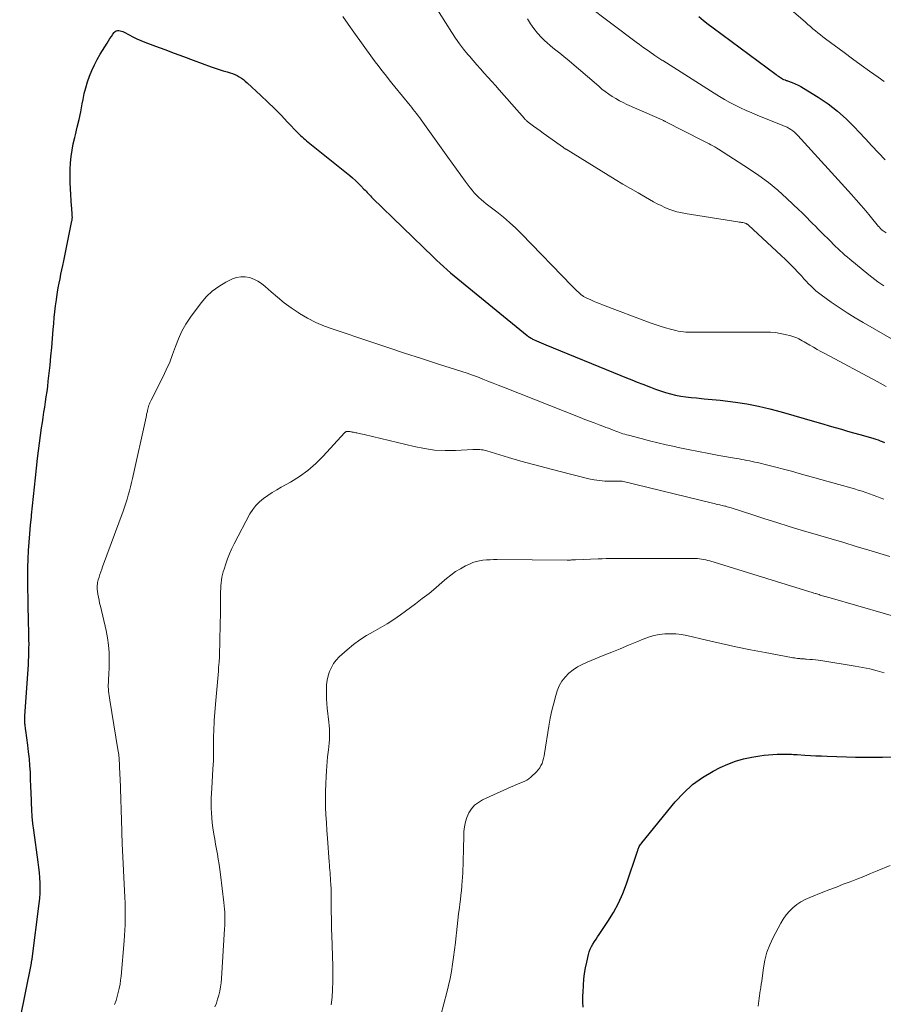
# Model space of a CAD drawing. Units: feet. Extents: x 2060000 to 2064754, y 564998 to 567529.
# Drawn here: x 2060728 to 2060867, y 566838 to 566996 of the extents above; entities that cross this region are included whole.
import ezdxf

# ---------------------------------------------------------------- set-up
doc = ezdxf.new("R2010")
doc.units = ezdxf.units.FT
doc.header["$LTSCALE"] = 100
doc.header["$MEASUREMENT"] = 0
doc.layers.add('CONTOUR INDEX', color=32, linetype='Continuous', lineweight=25)
doc.layers.add('CONTOUR INTERMEDIATE', color=40, linetype='Continuous', lineweight=15)

msp = doc.modelspace()

# ---------------------------------------------------------------- linework, layer by layer
at = {"layer": 'CONTOUR INDEX', "flags": 128}
for points, elevation in [([(2060837.02, 566996.76), (2060837.77, 566996.15), (2060838.54, 566995.55), (2060839.32, 566994.96), (2060849.42, 566987.46), (2060849.59, 566987.34), (2060849.76, 566987.22), (2060849.93, 566987.1), (2060850.1, 566986.99), (2060850.41, 566986.79), (2060850.43, 566986.78), (2060850.45, 566986.76), (2060850.47, 566986.75), (2060850.49, 566986.74), (2060850.58, 566986.7), (2060850.6, 566986.69), (2060850.62, 566986.68), (2060850.64, 566986.67), (2060850.66, 566986.67), (2060850.83, 566986.61), (2060850.93, 566986.57), (2060851.04, 566986.53), (2060851.14, 566986.49), (2060851.24, 566986.45), (2060851.99, 566986.17), (2060852.46, 566985.98), (2060852.92, 566985.77), (2060853.36, 566985.54), (2060853.8, 566985.28), (2060856.17, 566983.82), (2060857.73, 566982.76), (2060859.23, 566981.62), (2060860.64, 566980.36), (2060861.97, 566979.02), (2060862.68, 566978.26), (2060863.72, 566977.14), (2060864.76, 566976.03), (2060865.81, 566974.92), (2060866.86, 566973.81)], 940), ([(2060728.17, 566835.81), (2060730.04, 566845.04), (2060730.06, 566845.12), (2060730.07, 566845.21), (2060730.09, 566845.29), (2060730.11, 566845.38), (2060730.12, 566845.47), (2060730.14, 566845.55), (2060730.15, 566845.64), (2060730.17, 566845.73), (2060731.32, 566854.57), (2060731.4, 566855.4), (2060731.46, 566856.23), (2060731.47, 566857.06), (2060731.45, 566857.9), (2060731.4, 566858.73), (2060731.33, 566859.56), (2060731.24, 566860.39), (2060731.14, 566861.22), (2060730.44, 566866.34), (2060730.3, 566867.43), (2060730.19, 566868.52), (2060730.12, 566869.62), (2060730.06, 566870.72), (2060730.05, 566871.18), (2060730.01, 566872.28), (2060729.97, 566873.39), (2060729.92, 566874.49), (2060729.88, 566875.59), (2060729.81, 566876.69), (2060729.73, 566877.79), (2060729.61, 566878.89), (2060729.48, 566879.99), (2060729.15, 566882.35), (2060729.12, 566882.58), (2060729.09, 566882.8), (2060729.06, 566883.03), (2060729.03, 566883.26), (2060729.01, 566883.41), (2060729, 566883.56), (2060728.99, 566883.71), (2060728.98, 566883.86), (2060728.98, 566884.02), (2060728.98, 566884.17), (2060728.99, 566884.32), (2060728.99, 566884.47), (2060729, 566884.63), (2060729.52, 566892.17), (2060729.56, 566892.83), (2060729.6, 566893.5), (2060729.63, 566894.17), (2060729.65, 566894.83), (2060729.66, 566895.5), (2060729.67, 566896.17), (2060729.66, 566896.84), (2060729.65, 566897.5), (2060729.62, 566898.39), (2060729.6, 566899.5), (2060729.57, 566900.61), (2060729.55, 566901.72), (2060729.53, 566902.83), (2060729.48, 566905.75), (2060729.47, 566907.1), (2060729.48, 566908.46), (2060729.53, 566909.81), (2060729.6, 566911.16), (2060729.7, 566912.52), (2060729.8, 566913.87), (2060729.92, 566915.22), (2060730.05, 566916.57), (2060730.08, 566916.86), (2060730.23, 566918.36), (2060730.39, 566919.85), (2060730.55, 566921.35), (2060730.71, 566922.84), (2060731.04, 566925.91), (2060731.18, 566927.15), (2060731.33, 566928.39), (2060731.5, 566929.63), (2060731.68, 566930.86), (2060731.81, 566931.67), (2060731.93, 566932.5), (2060732.06, 566933.33), (2060732.19, 566934.16), (2060732.32, 566934.99), (2060732.44, 566935.82), (2060732.56, 566936.65), (2060732.66, 566937.48), (2060732.76, 566938.32), (2060733.04, 566940.88), (2060733.19, 566942.31), (2060733.32, 566943.74), (2060733.45, 566945.17), (2060733.56, 566946.6), (2060733.62, 566947.54), (2060733.7, 566948.5), (2060733.8, 566949.46), (2060733.92, 566950.42), (2060734.05, 566951.38), (2060734.12, 566951.85), (2060734.23, 566952.57), (2060734.35, 566953.29), (2060734.49, 566954.01), (2060734.64, 566954.73), (2060734.79, 566955.45), (2060734.94, 566956.16), (2060735.09, 566956.88), (2060735.24, 566957.6), (2060736.55, 566964.04), (2060736.56, 566964.11), (2060736.57, 566964.18), (2060736.58, 566964.25), (2060736.59, 566964.32), (2060736.6, 566964.39), (2060736.6, 566964.46), (2060736.61, 566964.53), (2060736.61, 566964.6), (2060736.6, 566964.71), (2060736.6, 566964.83), (2060736.6, 566964.96), (2060736.59, 566965.08), (2060736.58, 566965.2), (2060736.57, 566965.42), (2060736.55, 566965.66), (2060736.53, 566965.89), (2060736.52, 566966.13), (2060736.5, 566966.36), (2060736.31, 566969.16), (2060736.26, 566970.19), (2060736.24, 566971.23), (2060736.26, 566972.27), (2060736.32, 566973.31), (2060736.42, 566974.34), (2060736.56, 566975.36), (2060736.76, 566976.38), (2060736.99, 566977.39), (2060737.1, 566977.82), (2060737.41, 566979.05), (2060737.7, 566980.28), (2060737.95, 566981.51), (2060738.19, 566982.75), (2060738.32, 566983.46), (2060738.52, 566984.42), (2060738.76, 566985.36), (2060739.05, 566986.29), (2060739.37, 566987.21), (2060739.75, 566988.11), (2060740.16, 566989), (2060740.61, 566989.86), (2060741.09, 566990.71), (2060742.19, 566992.52), (2060742.41, 566992.88), (2060742.64, 566993.23), (2060742.87, 566993.57), (2060743.11, 566993.92), (2060743.32, 566994.23), (2060743.47, 566994.37), (2060743.63, 566994.48), (2060743.83, 566994.53), (2060744.04, 566994.54), (2060744.26, 566994.5), (2060744.48, 566994.44), (2060744.69, 566994.36), (2060744.9, 566994.26), (2060745.71, 566993.83), (2060746.33, 566993.51), (2060746.95, 566993.21), (2060747.59, 566992.94), (2060748.23, 566992.68), (2060749.94, 566992.04), (2060751.44, 566991.48), (2060752.94, 566990.91), (2060754.45, 566990.36), (2060755.95, 566989.8), (2060758.88, 566988.73), (2060759.51, 566988.51), (2060760.14, 566988.29), (2060760.77, 566988.09), (2060761.41, 566987.89), (2060761.92, 566987.74), (2060762.3, 566987.61), (2060762.66, 566987.46), (2060763.02, 566987.29), (2060763.37, 566987.1), (2060763.7, 566986.88), (2060764.02, 566986.65), (2060764.33, 566986.4), (2060764.63, 566986.14), (2060766.83, 566984.09), (2060767.92, 566983.05), (2060769, 566982.01), (2060770.06, 566980.94), (2060771.1, 566979.86), (2060772.73, 566978.15), (2060772.96, 566977.92), (2060773.19, 566977.7), (2060773.42, 566977.47), (2060773.66, 566977.26), (2060773.91, 566977.04), (2060774.15, 566976.83), (2060774.4, 566976.63), (2060774.65, 566976.42), (2060781.06, 566971.29), (2060781.53, 566970.9), (2060781.99, 566970.5), (2060782.43, 566970.08), (2060782.86, 566969.64), (2060783.35, 566969.12), (2060783.52, 566968.94), (2060783.7, 566968.75), (2060783.87, 566968.57), (2060784.04, 566968.38), (2060784.21, 566968.19), (2060784.39, 566968.01), (2060784.56, 566967.83), (2060784.74, 566967.65), (2060794.45, 566958.24), (2060795, 566957.72), (2060795.55, 566957.2), (2060796.1, 566956.69), (2060796.66, 566956.18), (2060797.23, 566955.68), (2060797.8, 566955.19)], 960), ([(2060797.8, 566955.19), (2060798.38, 566954.7), (2060798.96, 566954.22), (2060809.5, 566945.65), (2060809.62, 566945.56), (2060809.74, 566945.47), (2060809.86, 566945.38), (2060809.99, 566945.3), (2060810.12, 566945.22), (2060810.25, 566945.14), (2060810.38, 566945.07), (2060810.51, 566945.01), (2060810.99, 566944.78), (2060811.36, 566944.61), (2060811.73, 566944.44), (2060812.11, 566944.28), (2060812.49, 566944.12), (2060824.54, 566939.22), (2060825.42, 566938.87), (2060826.29, 566938.52), (2060827.16, 566938.17), (2060828.04, 566937.83), (2060829.26, 566937.35), (2060830.05, 566937.05), (2060830.85, 566936.78), (2060831.65, 566936.53), (2060832.47, 566936.29), (2060833.28, 566936.1), (2060834.11, 566935.93), (2060834.94, 566935.8), (2060835.78, 566935.71), (2060836.63, 566935.63), (2060837.89, 566935.51), (2060839.15, 566935.39), (2060840.42, 566935.25), (2060841.68, 566935.09), (2060842.87, 566934.95), (2060844.72, 566934.67), (2060846.56, 566934.33), (2060848.38, 566933.91), (2060850.19, 566933.43), (2060855.93, 566931.75), (2060856.91, 566931.46), (2060857.89, 566931.18), (2060858.88, 566930.89), (2060859.86, 566930.61), (2060860.85, 566930.32), (2060861.83, 566930.04), (2060862.81, 566929.76), (2060863.79, 566929.48), (2060865.05, 566929.13), (2060865.39, 566929.02), (2060865.74, 566928.91), (2060866.08, 566928.78), (2060866.42, 566928.65), (2060866.76, 566928.51)], 960), ([(2060818.46, 566837.99), (2060818.44, 566838.83), (2060818.45, 566839.67), (2060818.47, 566840.5), (2060818.51, 566841.34), (2060818.52, 566841.53), (2060818.61, 566842.45), (2060818.72, 566843.38), (2060818.87, 566844.29), (2060819.06, 566845.2), (2060819.34, 566846.41), (2060819.46, 566846.86), (2060819.62, 566847.29), (2060819.81, 566847.7), (2060820.04, 566848.1), (2060820.29, 566848.49), (2060820.54, 566848.88), (2060820.79, 566849.27), (2060821.05, 566849.65), (2060822.43, 566851.71), (2060823.32, 566853.15), (2060824.13, 566854.64), (2060824.82, 566856.18), (2060825.42, 566857.76), (2060827.19, 566863), (2060827.22, 566863.07), (2060827.24, 566863.14), (2060827.26, 566863.21), (2060827.29, 566863.28), (2060827.31, 566863.35), (2060827.33, 566863.42), (2060827.36, 566863.49), (2060827.4, 566863.55), (2060827.48, 566863.73), (2060827.57, 566863.88), (2060827.66, 566864.03), (2060827.75, 566864.17), (2060827.86, 566864.31), (2060833.25, 566870.89), (2060834.59, 566872.33), (2060836.03, 566873.65), (2060837.61, 566874.78), (2060839.3, 566875.79), (2060840.43, 566876.38), (2060841.65, 566876.94), (2060842.9, 566877.42), (2060844.19, 566877.78), (2060845.5, 566878.06), (2060846.77, 566878.27), (2060847.47, 566878.37), (2060848.17, 566878.45), (2060848.87, 566878.5), (2060849.58, 566878.53), (2060850.39, 566878.55), (2060850.69, 566878.55), (2060850.99, 566878.55), (2060851.29, 566878.54), (2060851.59, 566878.53), (2060851.89, 566878.51), (2060852.19, 566878.5), (2060852.49, 566878.48), (2060852.79, 566878.46), (2060853.99, 566878.39), (2060854.89, 566878.33), (2060855.79, 566878.28), (2060856.69, 566878.24), (2060857.59, 566878.21), (2060860.67, 566878.1), (2060862.12, 566878.06), (2060863.57, 566878.04), (2060865.02, 566878.04), (2060866.47, 566878.05), (2060867.94, 566878.08)], 980)]:
    msp.add_lwpolyline(points, dxfattribs=dict(at, elevation=elevation))
at = {"layer": 'CONTOUR INTERMEDIATE', "flags": 128}
for points, elevation in [([(2060815.06, 567001.69), (2060826.98, 566992.67), (2060827.52, 566992.27), (2060828.06, 566991.87), (2060828.61, 566991.48), (2060829.17, 566991.09), (2060829.96, 566990.54), (2060830.12, 566990.44), (2060830.28, 566990.33), (2060830.44, 566990.22), (2060830.6, 566990.11), (2060830.76, 566990.01), (2060830.92, 566989.9), (2060831.08, 566989.8), (2060831.25, 566989.7), (2060839.49, 566984.47), (2060840.32, 566983.97), (2060841.15, 566983.48), (2060842, 566983.01), (2060842.86, 566982.56), (2060843.72, 566982.14), (2060844.6, 566981.73), (2060845.49, 566981.34), (2060846.38, 566980.97), (2060850.5, 566979.31), (2060850.83, 566979.16), (2060851.16, 566979.01), (2060851.47, 566978.83), (2060851.78, 566978.64), (2060852.07, 566978.43), (2060852.36, 566978.21), (2060852.62, 566977.96), (2060852.87, 566977.71), (2060861.49, 566968.22), (2060862.25, 566967.36), (2060863.01, 566966.5), (2060863.76, 566965.62), (2060864.49, 566964.75), (2060865.83, 566963.13), (2060865.9, 566963.05), (2060865.96, 566962.98), (2060866.02, 566962.9), (2060866.09, 566962.83), (2060866.19, 566962.72), (2060866.21, 566962.7), (2060866.22, 566962.68), (2060866.24, 566962.67), (2060866.26, 566962.65), (2060866.32, 566962.59), (2060866.34, 566962.57), (2060866.36, 566962.56), (2060866.38, 566962.55), (2060866.4, 566962.53), (2060867.05, 566962.1)], 944), ([(2060793.37, 567000.67), (2060797.45, 566994.2), (2060798.04, 566993.29), (2060798.67, 566992.4), (2060799.32, 566991.53), (2060800, 566990.69), (2060800.25, 566990.39), (2060800.83, 566989.71), (2060801.42, 566989.03), (2060802.02, 566988.36), (2060802.62, 566987.69), (2060803.22, 566987.03), (2060803.83, 566986.36), (2060804.42, 566985.69), (2060805.02, 566985.02), (2060809.06, 566980.41), (2060809.13, 566980.34), (2060809.2, 566980.26), (2060809.27, 566980.19), (2060809.35, 566980.12), (2060809.42, 566980.05), (2060809.5, 566979.98), (2060809.58, 566979.92), (2060809.66, 566979.86), (2060810.53, 566979.21), (2060811.05, 566978.83), (2060811.57, 566978.45), (2060812.09, 566978.08), (2060812.61, 566977.7), (2060815.18, 566975.86), (2060815.25, 566975.82), (2060815.31, 566975.77), (2060815.38, 566975.72), (2060815.45, 566975.67), (2060815.52, 566975.63), (2060815.59, 566975.58), (2060815.66, 566975.53), (2060815.74, 566975.49), (2060823.63, 566970.64), (2060824.84, 566969.91), (2060826.05, 566969.19), (2060827.27, 566968.49), (2060828.49, 566967.79), (2060829.76, 566967.08), (2060830.36, 566966.76), (2060830.97, 566966.46), (2060831.59, 566966.18), (2060832.22, 566965.91), (2060832.85, 566965.68), (2060833.5, 566965.48), (2060834.16, 566965.33), (2060834.83, 566965.2), (2060843.29, 566963.86), (2060843.49, 566963.83), (2060843.68, 566963.8), (2060843.88, 566963.76), (2060844.07, 566963.73), (2060844.29, 566963.68), (2060844.37, 566963.66), (2060844.46, 566963.64), (2060844.54, 566963.61), (2060844.62, 566963.57), (2060844.73, 566963.51), (2060844.75, 566963.5), (2060844.77, 566963.48), (2060844.79, 566963.47), (2060844.81, 566963.46), (2060844.92, 566963.36), (2060844.96, 566963.32), (2060850.24, 566958.47), (2060850.93, 566957.81), (2060851.62, 566957.14), (2060852.29, 566956.45), (2060852.94, 566955.75), (2060853.5, 566955.13), (2060853.87, 566954.73), (2060854.24, 566954.33), (2060854.62, 566953.94), (2060855, 566953.55), (2060855.39, 566953.17), (2060855.79, 566952.81), (2060856.22, 566952.47), (2060856.65, 566952.14), (2060858.24, 566950.99), (2060859.5, 566950.12), (2060860.77, 566949.28), (2060862.06, 566948.47), (2060863.38, 566947.7), (2060868.65, 566944.7)], 952), ([(2060850.66, 566998.86), (2060854.11, 566995.84), (2060854.5, 566995.49), (2060854.89, 566995.16), (2060855.29, 566994.82), (2060855.69, 566994.49), (2060856.09, 566994.16), (2060856.5, 566993.83), (2060856.91, 566993.52), (2060857.32, 566993.2), (2060860.3, 566990.99), (2060861.66, 566989.99), (2060863.02, 566988.99), (2060864.39, 566988), (2060865.77, 566987.03), (2060866.71, 566986.36)], 936), ([(2060779.94, 566996.77), (2060780.82, 566995.52), (2060781.71, 566994.27), (2060784.74, 566990.1), (2060785.17, 566989.51), (2060785.6, 566988.93), (2060786.04, 566988.35), (2060786.49, 566987.77), (2060786.94, 566987.2), (2060787.39, 566986.63), (2060787.84, 566986.06), (2060788.3, 566985.5), (2060790.73, 566982.51), (2060791, 566982.18), (2060791.26, 566981.86), (2060791.52, 566981.53), (2060791.78, 566981.2), (2060792.03, 566980.87), (2060792.29, 566980.53), (2060792.53, 566980.19), (2060792.78, 566979.85), (2060796.79, 566974.2), (2060797.48, 566973.24), (2060798.17, 566972.28), (2060798.87, 566971.32), (2060799.57, 566970.37), (2060800.35, 566969.32), (2060800.67, 566968.91), (2060801.01, 566968.51), (2060801.37, 566968.13), (2060801.75, 566967.77), (2060802.15, 566967.42), (2060802.55, 566967.08), (2060802.95, 566966.75), (2060803.37, 566966.42), (2060804.65, 566965.45), (2060805.69, 566964.62), (2060806.7, 566963.76), (2060807.67, 566962.86), (2060808.62, 566961.93), (2060816.66, 566953.62), (2060816.93, 566953.35), (2060817.2, 566953.08), (2060817.48, 566952.81), (2060817.76, 566952.55), (2060818.18, 566952.17), (2060818.26, 566952.11), (2060818.33, 566952.05), (2060818.42, 566951.99), (2060818.5, 566951.94), (2060818.54, 566951.91), (2060818.65, 566951.85), (2060818.75, 566951.79), (2060818.86, 566951.74), (2060818.97, 566951.68), (2060819.69, 566951.36), (2060820.16, 566951.15), (2060820.64, 566950.94), (2060821.12, 566950.75), (2060821.6, 566950.56), (2060829.22, 566947.68), (2060830.02, 566947.4), (2060830.83, 566947.13), (2060831.65, 566946.89), (2060832.47, 566946.66), (2060833.31, 566946.45), (2060833.72, 566946.36), (2060834.13, 566946.29), (2060834.55, 566946.24), (2060834.96, 566946.2), (2060835.38, 566946.19), (2060835.8, 566946.18), (2060836.22, 566946.17), (2060836.64, 566946.17), (2060847.68, 566946.19), (2060848.49, 566946.16), (2060849.29, 566946.1), (2060850.08, 566945.97), (2060850.87, 566945.81), (2060851.79, 566945.58), (2060852.11, 566945.49), (2060852.42, 566945.38), (2060852.72, 566945.25), (2060853.02, 566945.1), (2060853.31, 566944.93), (2060853.6, 566944.77), (2060853.89, 566944.6), (2060854.18, 566944.44), (2060854.79, 566944.09), (2060855.39, 566943.76), (2060855.99, 566943.42), (2060856.59, 566943.09), (2060857.19, 566942.77), (2060865.6, 566938.25), (2060867.03, 566937.48)], 956), ([(2060809.55, 566996.38), (2060810.04, 566995.59), (2060810.58, 566994.83), (2060811.17, 566994.11), (2060811.81, 566993.43), (2060812.31, 566992.93), (2060812.73, 566992.53), (2060813.17, 566992.14), (2060813.62, 566991.76), (2060814.08, 566991.4), (2060814.55, 566991.04), (2060815.01, 566990.68), (2060815.46, 566990.31), (2060815.91, 566989.93), (2060820.97, 566985.58), (2060821.49, 566985.15), (2060822.02, 566984.74), (2060822.57, 566984.35), (2060823.12, 566983.97), (2060823.7, 566983.62), (2060824.28, 566983.28), (2060824.88, 566982.98), (2060825.49, 566982.69), (2060831.16, 566980.2), (2060831.23, 566980.16), (2060831.36, 566980.08), (2060831.43, 566980.04), (2060831.49, 566980), (2060831.56, 566979.97), (2060831.63, 566979.93), (2060837.7, 566976.84), (2060838.02, 566976.68), (2060838.33, 566976.52), (2060838.65, 566976.36), (2060838.96, 566976.2), (2060839.27, 566976.04), (2060839.58, 566975.87), (2060839.88, 566975.69), (2060840.18, 566975.5), (2060845, 566972.41), (2060846.61, 566971.31), (2060848.18, 566970.16), (2060849.68, 566968.92), (2060851.13, 566967.62), (2060853.07, 566965.79), (2060853.52, 566965.36), (2060853.96, 566964.93), (2060854.4, 566964.48), (2060854.83, 566964.04), (2060855.26, 566963.59), (2060855.69, 566963.15), (2060856.13, 566962.71), (2060856.57, 566962.27), (2060858.21, 566960.64), (2060858.57, 566960.29), (2060858.94, 566959.93), (2060859.31, 566959.58), (2060859.68, 566959.23), (2060860.05, 566958.88), (2060860.43, 566958.54), (2060860.82, 566958.21), (2060861.21, 566957.88), (2060864.28, 566955.35), (2060864.75, 566954.98), (2060865.22, 566954.61), (2060865.71, 566954.26), (2060866.2, 566953.91), (2060866.69, 566953.58)], 948), ([(2060759.02, 566952.77), (2060760.07, 566953.52), (2060761.21, 566954.18), (2060762.27, 566954.7), (2060762.94, 566954.93), (2060763.62, 566955.07), (2060764.31, 566955.05), (2060765.01, 566954.93), (2060765.69, 566954.68), (2060766.34, 566954.37), (2060766.94, 566953.97), (2060767.51, 566953.52), (2060768.46, 566952.66), (2060769.51, 566951.76), (2060770.58, 566950.9), (2060771.69, 566950.09), (2060772.83, 566949.32), (2060773.03, 566949.19), (2060774.32, 566948.44), (2060775.63, 566947.75), (2060777, 566947.16), (2060778.39, 566946.63), (2060784.45, 566944.62), (2060787.16, 566943.72), (2060789.87, 566942.83), (2060792.58, 566941.95), (2060795.3, 566941.07), (2060799.04, 566939.88), (2060799.88, 566939.6), (2060800.72, 566939.3), (2060801.56, 566938.99), (2060802.39, 566938.66), (2060803.21, 566938.33), (2060804.04, 566938), (2060804.87, 566937.67), (2060805.7, 566937.34), (2060818.02, 566932.49), (2060818.77, 566932.2), (2060819.52, 566931.91), (2060820.27, 566931.62), (2060821.02, 566931.34), (2060821.77, 566931.05), (2060822.14, 566930.91), (2060822.52, 566930.77), (2060822.9, 566930.62), (2060823.27, 566930.48), (2060823.47, 566930.4), (2060823.74, 566930.29), (2060824.02, 566930.19), (2060824.3, 566930.09), (2060824.58, 566929.99), (2060824.86, 566929.9), (2060825.15, 566929.82), (2060825.43, 566929.74), (2060825.72, 566929.66), (2060827.79, 566929.12), (2060829.11, 566928.78), (2060830.44, 566928.45), (2060831.77, 566928.14), (2060833.1, 566927.84), (2060833.69, 566927.71), (2060835.32, 566927.36), (2060836.96, 566927.03), (2060838.6, 566926.72), (2060840.24, 566926.42), (2060843.04, 566925.94), (2060843.47, 566925.86), (2060843.89, 566925.79), (2060844.31, 566925.71), (2060844.73, 566925.63), (2060845.15, 566925.54), (2060845.57, 566925.45), (2060845.99, 566925.35), (2060846.41, 566925.26), (2060848.09, 566924.84), (2060849.35, 566924.53), (2060850.6, 566924.2), (2060851.85, 566923.87), (2060853.1, 566923.53), (2060861.97, 566921.04), (2060862.57, 566920.87), (2060863.17, 566920.68), (2060863.76, 566920.48), (2060864.35, 566920.28), (2060864.94, 566920.06), (2060865.52, 566919.84), (2060866.1, 566919.61), (2060866.69, 566919.38)], 964), ([(2060743.39, 566838.43), (2060743.61, 566839.06), (2060743.8, 566839.7), (2060743.98, 566840.34), (2060744.13, 566840.99), (2060744.26, 566841.64), (2060744.35, 566842.3), (2060744.43, 566842.96), (2060744.92, 566848.59), (2060744.99, 566849.46), (2060745.04, 566850.33), (2060745.07, 566851.2), (2060745.1, 566852.07), (2060745.1, 566852.94), (2060745.09, 566853.82), (2060745.07, 566854.69), (2060745.04, 566855.56), (2060744.61, 566864.2), (2060744.61, 566864.3), (2060744.6, 566864.39), (2060744.6, 566864.48), (2060744.59, 566864.57), (2060744.59, 566864.66), (2060744.58, 566864.75), (2060744.58, 566864.84), (2060744.57, 566864.94), (2060744.56, 566865.25), (2060744.55, 566865.49), (2060744.54, 566865.74), (2060744.53, 566865.99), (2060744.52, 566866.24), (2060744.25, 566874.69), (2060744.23, 566875.19), (2060744.21, 566875.68), (2060744.19, 566876.18), (2060744.17, 566876.68), (2060744.15, 566877.13), (2060744.14, 566877.4), (2060744.12, 566877.67), (2060744.1, 566877.94), (2060744.07, 566878.2), (2060744.04, 566878.47), (2060744, 566878.74), (2060743.96, 566879.01), (2060743.92, 566879.28), (2060742.62, 566887.21), (2060742.56, 566887.56), (2060742.51, 566887.91), (2060742.46, 566888.26), (2060742.42, 566888.61), (2060742.39, 566888.96), (2060742.37, 566889.32), (2060742.37, 566889.67), (2060742.39, 566890.02), (2060742.4, 566890.25), (2060742.43, 566890.72), (2060742.45, 566891.18), (2060742.47, 566891.65), (2060742.49, 566892.12), (2060742.52, 566893.6), (2060742.51, 566894.81), (2060742.43, 566896.01), (2060742.26, 566897.2), (2060742.02, 566898.38), (2060741.1, 566902.25), (2060740.99, 566902.72), (2060740.89, 566903.2), (2060740.8, 566903.68), (2060740.71, 566904.17), (2060740.63, 566904.68), (2060740.6, 566904.91), (2060740.58, 566905.13), (2060740.58, 566905.36), (2060740.59, 566905.59), (2060740.62, 566905.82), (2060740.65, 566906.04), (2060740.7, 566906.27), (2060740.77, 566906.49), (2060740.9, 566906.9), (2060741.03, 566907.32), (2060741.17, 566907.74), (2060741.32, 566908.16), (2060741.47, 566908.58), (2060744.75, 566917.46), (2060744.97, 566918.11), (2060745.19, 566918.76), (2060745.39, 566919.41), (2060745.58, 566920.07), (2060745.75, 566920.74), (2060745.92, 566921.4), (2060746.08, 566922.07), (2060746.24, 566922.74), (2060748.42, 566932.55), (2060748.47, 566932.8), (2060748.52, 566933.05), (2060748.58, 566933.3), (2060748.63, 566933.55), (2060748.64, 566933.62), (2060748.69, 566933.84), (2060748.74, 566934.05), (2060748.81, 566934.26), (2060748.88, 566934.47), (2060748.96, 566934.67), (2060749.04, 566934.87), (2060749.13, 566935.07), (2060749.23, 566935.27), (2060751.1, 566938.94), (2060751.67, 566940.14), (2060752.21, 566941.36), (2060752.69, 566942.61), (2060753.13, 566943.86), (2060753.6, 566945.1), (2060754.14, 566946.31), (2060754.8, 566947.45), (2060755.53, 566948.56), (2060757.24, 566950.88), (2060758.09, 566951.87), (2060759.02, 566952.77)], 964), ([(2060759.47, 566838.02), (2060759.7, 566838.64), (2060759.9, 566839.28), (2060760.08, 566839.92), (2060760.23, 566840.57), (2060760.35, 566841.23), (2060760.44, 566841.89), (2060760.5, 566842.55), (2060761, 566850.54), (2060761.03, 566851.07), (2060761.05, 566851.59), (2060761.05, 566852.12), (2060761.05, 566852.65), (2060761.03, 566853.18), (2060761, 566853.71), (2060760.95, 566854.24), (2060760.9, 566854.76), (2060760.36, 566859.24), (2060760.26, 566860.06), (2060760.14, 566860.87), (2060760, 566861.68), (2060759.86, 566862.48), (2060759.71, 566863.29), (2060759.56, 566864.1), (2060759.43, 566864.91), (2060759.3, 566865.72), (2060759.14, 566866.75), (2060759.04, 566867.54), (2060758.96, 566868.32), (2060758.9, 566869.11), (2060758.87, 566869.9), (2060758.87, 566870.7), (2060758.88, 566871.49), (2060758.9, 566872.28), (2060758.95, 566873.07), (2060759.15, 566876.13), (2060759.19, 566876.83), (2060759.22, 566877.52), (2060759.24, 566878.22), (2060759.25, 566878.91), (2060759.25, 566879.08), (2060759.26, 566879.69), (2060759.26, 566880.31), (2060759.26, 566880.92), (2060759.26, 566881.54), (2060759.27, 566882.15), (2060759.28, 566882.77), (2060759.32, 566883.38), (2060759.36, 566884), (2060759.63, 566887.12), (2060759.73, 566888.3), (2060759.83, 566889.48), (2060759.92, 566890.65), (2060760.01, 566891.83), (2060760.06, 566892.41), (2060760.12, 566893.3), (2060760.17, 566894.18), (2060760.21, 566895.07), (2060760.24, 566895.96), (2060760.25, 566896.38), (2060760.27, 566897.48), (2060760.29, 566898.58), (2060760.31, 566899.68), (2060760.33, 566900.78), (2060760.38, 566904.61), (2060760.4, 566905.07), (2060760.42, 566905.52), (2060760.46, 566905.98), (2060760.51, 566906.43), (2060760.58, 566906.88), (2060760.67, 566907.33), (2060760.79, 566907.77), (2060760.92, 566908.2), (2060761.19, 566909.02), (2060761.49, 566909.85), (2060761.81, 566910.67), (2060762.18, 566911.48), (2060762.57, 566912.27), (2060765.08, 566917.04), (2060765.52, 566917.75), (2060766.01, 566918.41), (2060766.6, 566918.99), (2060767.24, 566919.53), (2060767.93, 566920.01), (2060768.64, 566920.47), (2060769.36, 566920.91), (2060770.09, 566921.33), (2060771.58, 566922.15), (2060773.01, 566923.04), (2060774.37, 566924.01), (2060775.63, 566925.11), (2060776.83, 566926.3), (2060780.25, 566930.05), (2060780.29, 566930.09), (2060780.34, 566930.13), (2060780.39, 566930.17), (2060780.44, 566930.21), (2060780.5, 566930.24), (2060780.55, 566930.26), (2060780.61, 566930.27), (2060780.67, 566930.27), (2060780.82, 566930.26), (2060780.95, 566930.25), (2060781.09, 566930.23), (2060781.22, 566930.21), (2060781.36, 566930.18), (2060781.47, 566930.16), (2060781.66, 566930.13), (2060781.85, 566930.09), (2060782.04, 566930.05), (2060782.23, 566930.02), (2060782.36, 566929.99), (2060782.61, 566929.94), (2060782.86, 566929.89), (2060783.11, 566929.83), (2060783.36, 566929.77), (2060791.4, 566927.83), (2060793.04, 566927.51), (2060794.68, 566927.28), (2060796.34, 566927.21), (2060798.01, 566927.22), (2060800.8, 566927.38), (2060801.08, 566927.39), (2060801.36, 566927.39), (2060801.64, 566927.38), (2060801.92, 566927.36), (2060802.2, 566927.33), (2060802.48, 566927.29), (2060802.75, 566927.23), (2060803.03, 566927.16), (2060806.5, 566926.11), (2060808.51, 566925.52), (2060810.52, 566924.95), (2060812.54, 566924.41), (2060814.57, 566923.89), (2060819.38, 566922.69), (2060820.23, 566922.52), (2060821.08, 566922.38), (2060821.94, 566922.31), (2060822.81, 566922.29), (2060824.5, 566922.3), (2060824.52, 566922.3), (2060824.54, 566922.3), (2060824.56, 566922.3), (2060824.58, 566922.3), (2060824.66, 566922.29), (2060824.68, 566922.29), (2060824.7, 566922.29), (2060824.72, 566922.29), (2060824.74, 566922.28), (2060839.21, 566918.76), (2060839.5, 566918.69), (2060839.79, 566918.62), (2060840.08, 566918.55), (2060840.37, 566918.49), (2060840.53, 566918.46), (2060840.74, 566918.41), (2060840.95, 566918.36), (2060841.16, 566918.31), (2060841.37, 566918.26), (2060841.58, 566918.2), (2060841.79, 566918.14), (2060841.99, 566918.08), (2060842.2, 566918.01), (2060845.66, 566916.88), (2060847.6, 566916.25), (2060849.54, 566915.64), (2060851.49, 566915.04), (2060853.44, 566914.45), (2060856.19, 566913.64), (2060858.22, 566913.04), (2060860.24, 566912.44), (2060862.26, 566911.84), (2060864.28, 566911.23), (2060867.61, 566910.23)], 968), ([(2060778.1, 566838.36), (2060778.24, 566839.6), (2060778.31, 566840.83), (2060778.36, 566842.07), (2060778.37, 566843.31), (2060778.35, 566844.56), (2060778.19, 566849.52), (2060778.17, 566850.43), (2060778.15, 566851.34), (2060778.13, 566852.25), (2060778.11, 566853.17), (2060778.1, 566854.38), (2060778.1, 566854.68), (2060778.09, 566854.99), (2060778.09, 566855.3), (2060778.09, 566855.6), (2060778.09, 566855.91), (2060778.09, 566856.22), (2060778.08, 566856.53), (2060778.07, 566856.83), (2060778.02, 566857.77), (2060777.99, 566858.2), (2060777.97, 566858.63), (2060777.94, 566859.06), (2060777.91, 566859.5), (2060777.87, 566859.93), (2060777.84, 566860.36), (2060777.8, 566860.79), (2060777.77, 566861.22), (2060777.48, 566865.05), (2060777.4, 566866.3), (2060777.32, 566867.56), (2060777.26, 566868.81), (2060777.21, 566870.06), (2060777.21, 566870.18), (2060777.19, 566871.38), (2060777.19, 566872.57), (2060777.22, 566873.76), (2060777.28, 566874.96), (2060777.33, 566875.84), (2060777.39, 566876.59), (2060777.45, 566877.34), (2060777.53, 566878.09), (2060777.62, 566878.83), (2060777.67, 566879.22), (2060777.74, 566879.77), (2060777.79, 566880.32), (2060777.82, 566880.88), (2060777.84, 566881.44), (2060777.84, 566881.99), (2060777.83, 566882.55), (2060777.79, 566883.11), (2060777.73, 566883.66), (2060777.47, 566885.93), (2060777.39, 566886.67), (2060777.34, 566887.42), (2060777.32, 566888.16), (2060777.32, 566888.91), (2060777.32, 566888.95), (2060777.37, 566889.67), (2060777.47, 566890.38), (2060777.63, 566891.08), (2060777.84, 566891.77), (2060778.12, 566892.43), (2060778.47, 566893.04), (2060778.9, 566893.6), (2060779.4, 566894.12), (2060780.68, 566895.28), (2060781.66, 566896.09), (2060782.67, 566896.85), (2060783.74, 566897.53), (2060784.85, 566898.16), (2060785.97, 566898.77), (2060787.07, 566899.41), (2060788.14, 566900.11), (2060789.18, 566900.84), (2060791.61, 566902.63), (2060792.7, 566903.46), (2060793.79, 566904.31), (2060794.85, 566905.19), (2060795.89, 566906.08), (2060796.57, 566906.67), (2060797.28, 566907.25), (2060798.03, 566907.79), (2060798.81, 566908.26), (2060799.62, 566908.7), (2060800.26, 566909.01), (2060800.78, 566909.23), (2060801.31, 566909.41), (2060801.86, 566909.53), (2060802.42, 566909.62), (2060802.99, 566909.67), (2060803.56, 566909.7), (2060804.13, 566909.72), (2060804.7, 566909.73), (2060815.93, 566909.64), (2060816.1, 566909.64), (2060816.27, 566909.65), (2060816.43, 566909.65), (2060816.6, 566909.66), (2060816.77, 566909.67), (2060816.94, 566909.68), (2060817.1, 566909.69), (2060817.27, 566909.69), (2060820.88, 566909.84), (2060821.51, 566909.86), (2060822.15, 566909.87), (2060822.78, 566909.88), (2060823.41, 566909.88), (2060824.05, 566909.87), (2060824.68, 566909.87), (2060825.31, 566909.87), (2060825.95, 566909.87), (2060836.15, 566909.9), (2060836.48, 566909.89), (2060836.81, 566909.88), (2060837.14, 566909.84), (2060837.47, 566909.8), (2060837.8, 566909.74), (2060838.13, 566909.67), (2060838.45, 566909.59), (2060838.77, 566909.5), (2060854.82, 566904.55), (2060855.03, 566904.49), (2060855.25, 566904.42), (2060855.46, 566904.36), (2060855.68, 566904.29), (2060855.73, 566904.27), (2060855.92, 566904.21), (2060856.1, 566904.16), (2060856.29, 566904.1), (2060856.48, 566904.04), (2060856.67, 566903.98), (2060856.85, 566903.93), (2060857.04, 566903.87), (2060857.23, 566903.82), (2060857.26, 566903.81), (2060857.46, 566903.75), (2060857.66, 566903.69), (2060857.86, 566903.64), (2060858.06, 566903.58), (2060871.38, 566899.74)], 972), ([(2060824.41, 566895.43), (2060825.75, 566895.98), (2060827.1, 566896.54), (2060828.12, 566896.97), (2060828.96, 566897.28), (2060829.82, 566897.53), (2060830.69, 566897.7), (2060831.57, 566897.81), (2060832.47, 566897.84), (2060833.35, 566897.82), (2060834.23, 566897.71), (2060835.11, 566897.54), (2060838.27, 566896.79), (2060840.61, 566896.26), (2060842.94, 566895.75), (2060845.29, 566895.27), (2060847.64, 566894.82), (2060851.86, 566894.04), (2060852.1, 566893.99), (2060852.35, 566893.95), (2060852.59, 566893.92), (2060852.84, 566893.89), (2060853.03, 566893.87), (2060853.18, 566893.85), (2060853.33, 566893.84), (2060853.49, 566893.82), (2060853.64, 566893.81), (2060853.79, 566893.8), (2060853.95, 566893.79), (2060854.1, 566893.78), (2060854.25, 566893.77), (2060854.82, 566893.73), (2060855.26, 566893.69), (2060855.69, 566893.64), (2060856.13, 566893.59), (2060856.56, 566893.52), (2060862.05, 566892.64), (2060863.23, 566892.43), (2060864.41, 566892.19), (2060865.58, 566891.9), (2060866.74, 566891.59)], 976), ([(2060795.66, 566836.71), (2060796.63, 566840.32), (2060796.91, 566841.45), (2060797.16, 566842.58), (2060797.37, 566843.72), (2060797.56, 566844.86), (2060797.72, 566846.01), (2060797.87, 566847.16), (2060798.01, 566848.32), (2060798.13, 566849.47), (2060798.17, 566849.92), (2060798.28, 566850.92), (2060798.39, 566851.93), (2060798.51, 566852.94), (2060798.64, 566853.94), (2060798.71, 566854.51), (2060798.8, 566855.23), (2060798.88, 566855.95), (2060798.96, 566856.67), (2060799.03, 566857.39), (2060799.05, 566857.56), (2060799.1, 566858.2), (2060799.15, 566858.84), (2060799.19, 566859.48), (2060799.21, 566860.12), (2060799.23, 566860.76), (2060799.25, 566861.4), (2060799.27, 566862.04), (2060799.29, 566862.68), (2060799.38, 566866.11), (2060799.46, 566866.9), (2060799.6, 566867.66), (2060799.85, 566868.4), (2060800.16, 566869.12), (2060800.59, 566869.77), (2060801.09, 566870.34), (2060801.69, 566870.81), (2060802.36, 566871.2), (2060806.95, 566873.29), (2060807.36, 566873.47), (2060807.78, 566873.65), (2060808.2, 566873.81), (2060808.62, 566873.97), (2060809.04, 566874.14), (2060809.43, 566874.35), (2060809.79, 566874.6), (2060810.13, 566874.89), (2060810.99, 566875.71), (2060811.27, 566876.01), (2060811.51, 566876.33), (2060811.72, 566876.69), (2060811.89, 566877.06), (2060812.03, 566877.45), (2060812.14, 566877.85), (2060812.24, 566878.25), (2060812.31, 566878.66), (2060812.98, 566883.03), (2060813.2, 566884.28), (2060813.45, 566885.51), (2060813.76, 566886.73), (2060814.1, 566887.94), (2060814.33, 566888.67), (2060814.65, 566889.47), (2060815.06, 566890.21), (2060815.58, 566890.88), (2060816.18, 566891.49), (2060816.86, 566892.03), (2060817.58, 566892.51), (2060818.34, 566892.93), (2060819.13, 566893.29), (2060821.71, 566894.33), (2060823.06, 566894.88), (2060824.41, 566895.43)], 976), ([(2060846.55, 566838.16), (2060846.57, 566838.58), (2060846.61, 566838.99), (2060846.67, 566839.41), (2060846.72, 566839.82), (2060846.79, 566840.24), (2060846.86, 566840.65), (2060846.88, 566840.75), (2060846.96, 566841.21), (2060847.03, 566841.68), (2060847.1, 566842.14), (2060847.16, 566842.61), (2060847.37, 566844.26), (2060847.6, 566845.53), (2060847.93, 566846.77), (2060848.38, 566847.97), (2060848.93, 566849.14), (2060850.15, 566851.43), (2060850.56, 566852.11), (2060851.02, 566852.76), (2060851.54, 566853.35), (2060852.11, 566853.91), (2060852.73, 566854.41), (2060853.39, 566854.86), (2060854.08, 566855.24), (2060854.81, 566855.57), (2060856.9, 566856.39), (2060857.99, 566856.82), (2060859.08, 566857.24), (2060860.17, 566857.67), (2060861.27, 566858.09), (2060862.36, 566858.51), (2060863.45, 566858.95), (2060864.53, 566859.39), (2060865.62, 566859.84), (2060867.66, 566860.7)], 984)]:
    msp.add_lwpolyline(points, dxfattribs=dict(at, elevation=elevation))

doc.saveas('drawing.dxf')
